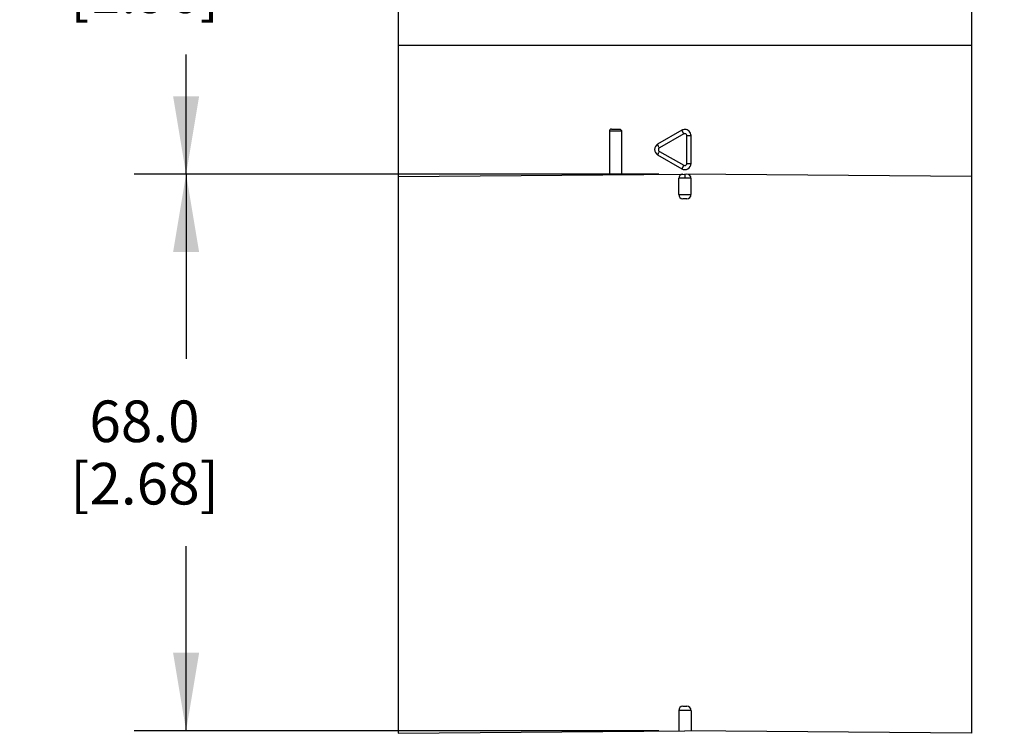
# Model space of a CAD drawing. Units: inches. Extents: x 0.4 to 16.6, y 0.6 to 10.4.
# Drawn here: x 2.5 to 4.9, y 5.6 to 7.3 of the extents above; entities that cross this region are included whole.
import ezdxf

# ---------------------------------------------------------------- set-up
doc = ezdxf.new("R2010")
doc.units = ezdxf.units.IN
doc.header["$LTSCALE"] = 0.935
doc.header["$MEASUREMENT"] = 0
doc.layers.get('0').update_dxf_attribs({"linetype": 'CONTINUOUS'})
doc.layers.add('AXIS', color=7, linetype='CONTINUOUS')
doc.layers.add('DRIVEN_DIMS', color=7, linetype='CONTINUOUS')
doc.dimstyles.new('DIMSTYLE_1', dxfattribs={"dimtxt": 0.1, "dimasz": 0.1875, "dimexe": 0.125, "dimexo": 0.0625, "dimgap": 0.1, "dimtad": 0, "dimtih": 1, "dimtoh": 1, "dimdec": 1, "dimlfac": 2, "dimzin": 4, "dimdsep": 46, "dimtxsty": 'STANDARD', "dimblk": '_FILLED', "dimblk1": '_FILLED', "dimblk2": '_FILLED', "dimcen": 0.09, "dimadec": 0, "dimazin": 0, "dimtp": 0.005, "dimtm": 0.005, "dimtfac": 1, "dimtdec": 1, "dimtofl": 0, "dimtmove": 0, "dimatfit": 3, "dimldrblk": '_FILLED', "dimfxl": 1, "dimtolj": 1, "dimtzin": 4, "dimarcsym": 0})

# ---------------------------------------------------------------- blocks, each defined once
blk = doc.blocks.new('_FILLED')
at = {"color": 0, "linetype": 'BYBLOCK'}
blk.add_solid([(0, 0), (-1, 0.167), (-1, -0.167)], dxfattribs=at)
blk = doc.blocks.new('*D1')
at = {"layer": 'DRIVEN_DIMS', "color": 7, "linetype": 'CONTINUOUS'}
for p, q in [((4.1789, 9.2948), (5.618, 9.2948)), ((5.493, 9.2948), (5.493, 7.3552)), ((5.493, 5.1157), (5.493, 6.9052)), ((4.7068, 5.1157), (5.618, 5.1157))]:
    blk.add_line(p, q, dxfattribs=at)
at = {"layer": 'DRIVEN_DIMS', "color": 7, "linetype": 'CONTINUOUS', "xscale": 0.1875, "yscale": 0.1875, "zscale": 0.1875}
for p, rotation in [((5.493, 9.2948), 90), ((5.493, 5.1157), 270)]:
    blk.add_blockref('_FILLED', p, dxfattribs=dict(at, rotation=rotation))
at = {"layer": 'DRIVEN_DIMS', "color": 7, "linetype": 'CONTINUOUS', "insert": (5.443, 7.2552), "char_height": 0.1, "width": 0.6, "attachment_point": 2, "line_spacing_factor": 0.9}
blk.add_mtext('212.3\\P[8.36]', dxfattribs=at)
blk = doc.blocks.new('*D3')
at = {"layer": 'DRIVEN_DIMS', "color": 7, "linetype": 'CONTINUOUS'}
for p, q in [((4.0539, 6.9047), (2.7926, 6.9047)), ((2.9176, 6.9047), (2.9176, 6.4604)), ((2.9176, 5.5662), (2.9176, 6.0104)), ((4.0539, 5.5662), (2.7926, 5.5662))]:
    blk.add_line(p, q, dxfattribs=at)
at = {"layer": 'DRIVEN_DIMS', "color": 7, "linetype": 'CONTINUOUS', "xscale": 0.1875, "yscale": 0.1875, "zscale": 0.1875}
for p, rotation in [((2.9176, 6.9047), 90), ((2.9176, 5.5662), 270)]:
    blk.add_blockref('_FILLED', p, dxfattribs=dict(at, rotation=rotation))
at = {"layer": 'DRIVEN_DIMS', "color": 7, "linetype": 'CONTINUOUS', "insert": (2.8176, 6.3604), "char_height": 0.1, "width": 0.6, "attachment_point": 2, "line_spacing_factor": 0.9}
blk.add_mtext('68.0\\P[2.68]', dxfattribs=at)
blk = doc.blocks.new('*D4')
at = {"layer": 'DRIVEN_DIMS', "color": 7, "linetype": 'CONTINUOUS'}
for p, q in [((4.0539, 7.8831), (2.7926, 7.8831)), ((2.9176, 7.8831), (2.9176, 7.6421)), ((2.9176, 6.9047), (2.9176, 7.1921)), ((4.0539, 6.9047), (2.7926, 6.9047))]:
    blk.add_line(p, q, dxfattribs=at)
at = {"layer": 'DRIVEN_DIMS', "color": 7, "linetype": 'CONTINUOUS', "xscale": 0.1875, "yscale": 0.1875, "zscale": 0.1875}
for p, rotation in [((2.9176, 7.8831), 90), ((2.9176, 6.9047), 270)]:
    blk.add_blockref('_FILLED', p, dxfattribs=dict(at, rotation=rotation))
at = {"layer": 'DRIVEN_DIMS', "color": 7, "linetype": 'CONTINUOUS', "insert": (2.8176, 7.5421), "char_height": 0.1, "width": 0.6, "attachment_point": 2, "line_spacing_factor": 0.9}
blk.add_mtext('49.7\\P[1.96]', dxfattribs=at)

msp = doc.modelspace()

# ---------------------------------------------------------------- linework, layer by layer
at = {"color": 7, "linetype": 'CONTINUOUS'}
for p, q in [((4.8054, 7.2138), (3.4274, 7.2138)), ((3.9641, 7.0081), (3.935, 7.0081)), ((3.9399, 7.013), (3.9593, 7.013)), ((3.9641, 7.0081), (3.9641, 6.9034)), ((4.109, 7.0101), (4.051, 6.9766)), ((4.1139, 7.0015), (4.109, 7.0101)), ((4.1139, 7.0015), (4.0551, 6.9681)), ((4.1214, 6.9303), (4.1214, 6.9973)), ((4.1214, 6.9973), (4.1312, 6.9973)), ((4.1312, 6.9303), (4.1312, 6.9973)), ((4.0551, 6.9595), (4.1139, 6.926)), ((4.051, 6.951), (4.109, 6.9175)), ((4.1139, 6.926), (4.109, 6.9175)), ((4.1214, 6.9303), (4.1312, 6.9303)), ((3.4274, 6.8987), (4.1164, 6.9047)), ((4.106, 6.8949), (4.1017, 6.8948)), ((4.1164, 6.8949), (4.106, 6.8949)), ((4.8054, 6.8987), (4.1164, 6.9047)), ((4.1164, 6.9047), (4.1164, 6.8949)), ((4.1268, 6.8949), (4.1164, 6.8949)), ((4.1312, 6.8948), (4.1268, 6.8949)), ((4.1017, 6.8555), (4.1312, 6.8555)), ((4.1213, 6.8457), (4.1115, 6.8457)), ((4.1312, 5.6154), (4.1017, 5.6154)), ((4.1115, 5.6252), (4.1213, 5.6252)), ((3.4274, 5.5601), (4.1164, 5.5662)), ((4.8054, 5.5601), (4.1164, 5.5662))]:
    msp.add_line(p, q, dxfattribs=at)
for centre, radius, start, end in [((3.9399, 7.0081), 0.00492, 90, 180), ((4.1164, 6.9973), 0.0148, 359.996, 89.9984), ((4.0584, 6.9638), 0.0148, 120, 240), ((4.1164, 6.9303), 0.0148, 239.9942, 0.0057), ((4.1115, 6.8948), 0.00984, 90.5, 180), ((4.1213, 6.8948), 0.00984, 0, 89.5), ((4.1115, 6.8555), 0.00984, 180, 270), ((4.1213, 6.8555), 0.00984, 270, 360), ((4.1115, 5.6154), 0.00984, 90, 180), ((4.1213, 5.6154), 0.00984, 0, 90)]:
    msp.add_arc(centre, radius, start, end, dxfattribs=at)
for points, knots in [([(3.9593, 7.013), (3.9605, 7.013), (3.9631, 7.0119), (3.9641, 7.0093), (3.9641, 7.0081)], [0, 0, 0, 0, 0.495364, 1, 1, 1, 1]), ([(4.1214, 6.9973), (4.1214, 6.9981), (4.1209, 6.9999), (4.119, 7.0017), (4.1164, 7.0024), (4.1147, 7.002), (4.1139, 7.0015)], [0, 0, 0, 0, 0.250227, 0.500241, 0.750153, 1, 1, 1, 1]), ([(4.0551, 6.9681), (4.0545, 6.9691), (4.0536, 6.9706), (4.0526, 6.9726), (4.052, 6.9739), (4.0515, 6.9749), (4.0512, 6.9757), (4.051, 6.9762), (4.051, 6.9765), (4.051, 6.9766)], [0, 0, 0, 0, 0.382483, 0.554004, 0.703791, 0.826621, 0.918377, 0.975939, 1, 1, 1, 1]), ([(4.0551, 6.9595), (4.0545, 6.9585), (4.0536, 6.9569), (4.0526, 6.955), (4.052, 6.9537), (4.0515, 6.9527), (4.0512, 6.9518), (4.051, 6.9514), (4.051, 6.951), (4.051, 6.951)], [0, 0, 0, 0, 0.382483, 0.554004, 0.703791, 0.826621, 0.918377, 0.975939, 1, 1, 1, 1]), ([(4.0551, 6.9681), (4.0544, 6.9676), (4.0531, 6.9664), (4.0524, 6.9638), (4.0531, 6.9612), (4.0544, 6.9599), (4.0551, 6.9595)], [0, 0, 0, 0, 0.250186, 0.500385, 0.750377, 1, 1, 1, 1]), ([(4.1139, 6.926), (4.1147, 6.9256), (4.1164, 6.9252), (4.119, 6.9258), (4.1209, 6.9277), (4.1214, 6.9295), (4.1214, 6.9303)], [0, 0, 0, 0, 0.250407, 0.500521, 0.750344, 1, 1, 1, 1])]:
    msp.add_open_spline(points, degree=3, knots=knots, dxfattribs=at)
msp.add_open_spline([(4.1164, 7.012), (4.1139, 7.012), (4.1112, 7.0113), (4.109, 7.0101)], degree=3, dxfattribs=at)
at = {"layer": 'AXIS', "color": 7, "linetype": 'CONTINUOUS'}
for p, q in [((3.4274, 9.2187), (3.4274, 5.5601)), ((4.8054, 9.2187), (4.8054, 5.5601)), ((3.935, 7.0081), (3.935, 6.9032)), ((4.1017, 6.8555), (4.1017, 6.8948)), ((4.1312, 6.8555), (4.1312, 6.8948)), ((4.1017, 5.6154), (4.1017, 5.566)), ((4.1312, 5.6154), (4.1312, 5.566))]:
    msp.add_line(p, q, dxfattribs=at)

# ---------------------------------------------------------------- dimensions: what is measured, and where the dimension line sits
at = {"layer": 'DRIVEN_DIMS', "color": 7, "linetype": 'CONTINUOUS'}
for base, p1, p2, picture, middle in [((5.493, 9.2948), (4.6443, 5.1157), (4.1164, 9.2948), '*D1', (5.493, 7.1302)), ((2.9176, 7.8831), (4.1164, 6.9047), (4.1164, 7.8831), '*D4', (2.9176, 7.4171)), ((2.9176, 6.9047), (4.1164, 5.5662), (4.1164, 6.9047), '*D3', (2.9176, 6.2354))]:
    dim = msp.add_linear_dim(base=base, p1=p1, p2=p2, angle=90, dimstyle='DIMSTYLE_1', dxfattribs=at)
    dim.commit()
    dim.dimension.update_dxf_attribs({"geometry": picture, "text_midpoint": middle, "dimtype": 160})

doc.saveas('drawing.dxf')
